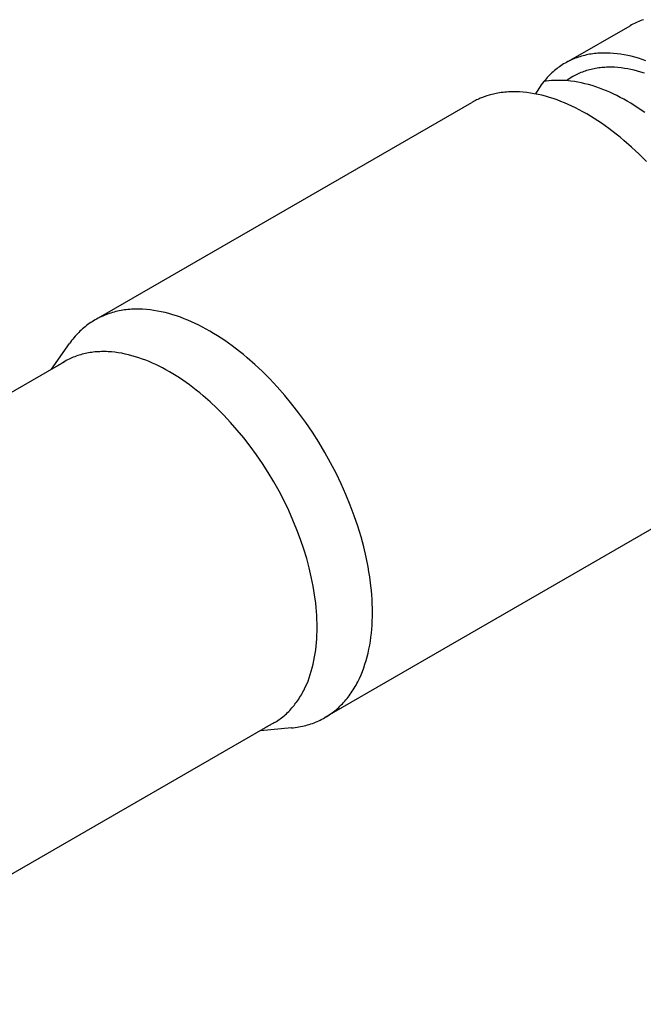
# Model space of a CAD drawing. Units: millimetres. Extents: x 1969 to 2613, y 348 to 620.
# Drawn here: x 2408 to 2422, y 586 to 609 of the extents above; entities that cross this region are included whole.
import ezdxf

# ---------------------------------------------------------------- set-up
doc = ezdxf.new("R2010")
doc.units = ezdxf.units.MM
doc.header["$LTSCALE"] = 100
doc.layers.add('GIP_Visible', color=7, linetype='Continuous')

# ---------------------------------------------------------------- blocks, each defined once
blk = doc.blocks.new('VECO-Isotherm-GP-D10-120-M8+ZB_Iso_1')
at = {"layer": 'GIP_Visible'}
for points in [[(125.157, 260.784), (125.122, 260.772), (125.087, 260.759), (125.052, 260.745), (125.018, 260.731), (124.984, 260.715), (124.95, 260.699), (124.917, 260.682), (124.884, 260.665), (124.852, 260.647)], [(123.434, 259.828), (124.852, 260.647)], [(125.212, 259.84), (125.128, 259.869), (125.044, 259.896), (124.961, 259.92), (124.879, 259.942), (124.797, 259.961), (124.715, 259.977), (124.635, 259.99), (124.555, 260.001), (124.472, 260.01), (124.391, 260.015), (124.35, 260.017), (124.31, 260.018), (124.27, 260.018), (124.23, 260.018), (124.191, 260.017), (124.152, 260.015), (124.113, 260.012), (124.074, 260.009), (124.036, 260.005), (123.998, 260), (123.96, 259.994), (123.923, 259.988), (123.885, 259.981), (123.847, 259.973), (123.81, 259.964), (123.773, 259.955), (123.736, 259.945), (123.7, 259.934), (123.664, 259.922), (123.629, 259.91), (123.593, 259.897), (123.559, 259.883), (123.524, 259.868), (123.49, 259.853), (123.457, 259.837), (123.423, 259.82), (123.391, 259.803), (123.358, 259.784)], [(123.358, 259.784), (123.326, 259.766), (123.295, 259.746), (123.263, 259.725), (123.233, 259.704), (123.203, 259.683), (123.173, 259.66), (123.143, 259.637), (123.114, 259.613), (123.086, 259.588), (123.058, 259.563), (123.03, 259.537), (123.003, 259.511), (122.977, 259.483), (122.95, 259.455), (122.925, 259.427), (122.9, 259.397), (122.87, 259.361), (122.84, 259.323), (122.812, 259.285), (122.784, 259.245), (122.757, 259.205), (122.731, 259.163), (122.705, 259.121), (122.681, 259.078)], [(125.18, 259.554), (125.102, 259.579), (125.025, 259.601), (124.949, 259.621), (124.872, 259.639), (124.797, 259.654), (124.722, 259.666), (124.648, 259.677), (124.571, 259.685), (124.495, 259.69), (124.458, 259.691), (124.421, 259.692), (124.383, 259.692), (124.347, 259.692), (124.31, 259.691), (124.274, 259.689), (124.237, 259.687), (124.202, 259.684), (124.166, 259.68), (124.131, 259.675), (124.095, 259.67), (124.061, 259.664), (124.025, 259.658), (123.991, 259.65), (123.956, 259.642), (123.922, 259.634), (123.888, 259.624), (123.854, 259.614), (123.821, 259.603), (123.788, 259.592), (123.755, 259.58), (123.723, 259.567), (123.691, 259.553), (123.659, 259.539), (123.628, 259.524), (123.597, 259.509), (123.567, 259.492), (123.537, 259.475), (123.501, 259.454), (123.465, 259.432), (123.431, 259.408), (123.396, 259.384)], [(123.377, 259.384), (123.31, 259.387), (123.244, 259.389), (123.178, 259.389), (123.114, 259.387), (123.05, 259.383), (122.986, 259.377), (122.924, 259.369), (122.869, 259.36)], [(125.19, 258.651), (125.11, 258.707), (125.03, 258.761), (124.949, 258.813), (124.869, 258.862), (124.788, 258.91), (124.708, 258.955), (124.627, 258.998), (124.547, 259.04), (124.467, 259.078), (124.387, 259.115), (124.307, 259.15), (124.227, 259.182), (124.148, 259.212), (124.064, 259.241), (123.981, 259.268), (123.898, 259.292), (123.816, 259.313), (123.734, 259.332), (123.653, 259.348), (123.572, 259.362), (123.493, 259.372), (123.434, 259.379), (123.377, 259.384)], [(121.679, 259.067), (121.618, 259.05), (121.558, 259.032), (121.498, 259.011), (121.44, 258.989), (121.411, 258.977), (121.382, 258.965), (121.354, 258.952), (121.326, 258.938), (121.298, 258.925), (121.27, 258.91), (121.243, 258.895), (121.216, 258.88)], [(125.23, 257.522), (125.06, 257.693), (124.887, 257.855), (124.712, 258.009), (124.624, 258.083), (124.535, 258.154), (124.366, 258.283), (124.282, 258.344), (124.197, 258.404), (124.112, 258.461), (124.026, 258.515), (123.941, 258.568), (123.856, 258.619), (123.77, 258.667), (123.685, 258.713), (123.6, 258.756), (123.515, 258.797), (123.43, 258.836), (123.345, 258.873), (123.261, 258.907), (123.176, 258.939), (123.088, 258.97), (122.999, 258.998), (122.911, 259.024), (122.824, 259.046), (122.737, 259.066), (122.651, 259.083), (122.566, 259.098), (122.481, 259.109), (122.394, 259.118), (122.308, 259.124), (122.265, 259.126), (122.223, 259.127), (122.18, 259.127), (122.138, 259.127), (122.097, 259.126), (122.055, 259.124), (122.014, 259.121), (121.973, 259.117), (121.933, 259.113), (121.892, 259.108), (121.852, 259.102), (121.813, 259.095), (121.779, 259.089), (121.746, 259.082), (121.712, 259.075), (121.679, 259.067)], [(112.639, 253.928), (121.216, 258.88)], [(118.933, 247.154), (118.932, 247.253), (118.929, 247.353), (118.924, 247.455), (118.917, 247.557), (118.908, 247.66), (118.897, 247.764), (118.87, 247.974), (118.853, 248.087), (118.833, 248.201), (118.787, 248.429), (118.733, 248.66), (118.67, 248.892), (118.597, 249.135), (118.514, 249.379), (118.423, 249.622), (118.324, 249.864), (118.214, 250.111), (118.097, 250.355), (117.972, 250.596), (117.839, 250.834), (117.699, 251.067), (117.553, 251.297), (117.4, 251.52), (117.242, 251.738), (117.082, 251.945), (116.916, 252.146), (116.747, 252.339), (116.573, 252.524), (116.403, 252.695), (116.231, 252.857), (116.056, 253.011), (115.967, 253.085), (115.878, 253.156), (115.71, 253.285), (115.625, 253.346), (115.54, 253.406), (115.455, 253.463), (115.37, 253.518), (115.284, 253.57), (115.199, 253.621), (115.114, 253.669), (115.028, 253.715), (114.943, 253.758), (114.858, 253.8), (114.773, 253.838), (114.688, 253.875), (114.604, 253.909), (114.52, 253.941), (114.431, 253.972), (114.343, 254), (114.255, 254.026), (114.167, 254.048), (114.081, 254.068), (113.995, 254.086), (113.909, 254.1), (113.825, 254.111), (113.738, 254.12), (113.651, 254.126), (113.608, 254.128), (113.566, 254.129), (113.524, 254.129), (113.482, 254.129), (113.44, 254.128), (113.398, 254.126), (113.357, 254.123), (113.316, 254.119), (113.276, 254.115), (113.236, 254.11), (113.196, 254.104), (113.156, 254.097), (113.116, 254.09), (113.076, 254.082), (113.037, 254.072), (112.998, 254.062), (112.959, 254.052), (112.921, 254.04), (112.883, 254.028), (112.845, 254.015), (112.808, 254.001), (112.771, 253.986), (112.735, 253.971), (112.699, 253.955), (112.663, 253.938), (112.628, 253.92), (112.593, 253.901), (112.559, 253.882)], [(112.559, 253.882), (112.525, 253.862), (112.492, 253.841), (112.459, 253.82), (112.426, 253.797), (112.394, 253.774), (112.363, 253.751), (112.332, 253.726), (112.301, 253.701), (112.271, 253.675), (112.241, 253.648), (112.212, 253.621), (112.184, 253.592), (112.155, 253.564), (112.128, 253.534), (112.101, 253.504), (112.074, 253.473), (112.047, 253.44), (112.02, 253.406), (111.994, 253.371), (111.969, 253.336)], [(111.555, 252.75), (111.969, 253.336)], [(117.661, 246.812), (117.66, 246.902), (117.657, 246.993), (117.653, 247.085), (117.646, 247.178), (117.638, 247.272), (117.629, 247.366), (117.604, 247.557), (117.588, 247.66), (117.57, 247.763), (117.528, 247.971), (117.479, 248.181), (117.422, 248.392), (117.355, 248.613), (117.28, 248.834), (117.198, 249.055), (117.107, 249.276), (117.008, 249.499), (116.901, 249.721), (116.787, 249.941), (116.667, 250.157), (116.54, 250.369), (116.407, 250.578), (116.268, 250.781), (116.124, 250.979), (115.978, 251.167), (115.828, 251.35), (115.674, 251.525), (115.516, 251.694), (115.361, 251.849), (115.204, 251.996), (115.045, 252.136), (114.965, 252.203), (114.884, 252.268), (114.731, 252.385), (114.654, 252.441), (114.577, 252.495), (114.499, 252.547), (114.422, 252.597), (114.344, 252.644), (114.267, 252.69), (114.189, 252.734), (114.111, 252.776), (114.034, 252.815), (113.956, 252.853), (113.879, 252.888), (113.802, 252.922), (113.725, 252.953), (113.649, 252.981), (113.568, 253.01), (113.488, 253.035), (113.408, 253.059), (113.329, 253.079), (113.25, 253.097), (113.172, 253.113), (113.094, 253.126), (113.017, 253.136), (112.938, 253.145), (112.859, 253.15), (112.821, 253.152), (112.782, 253.153), (112.743, 253.153), (112.705, 253.152), (112.667, 253.151), (112.63, 253.149), (112.592, 253.147), (112.555, 253.144), (112.518, 253.14), (112.482, 253.135), (112.445, 253.13), (112.409, 253.124), (112.373, 253.117), (112.337, 253.109), (112.301, 253.101), (112.265, 253.092), (112.23, 253.082), (112.195, 253.072), (112.161, 253.061), (112.127, 253.049), (112.093, 253.036), (112.059, 253.023), (112.026, 253.009), (111.993, 252.994), (111.961, 252.979), (111.929, 252.962), (111.898, 252.946), (111.867, 252.928)], [(100.659, 246.458), (111.867, 252.928)], [(111.867, 252.928), (111.823, 252.902), (111.78, 252.874), (111.737, 252.845), (111.696, 252.814)], [(126.496, 249.735), (117.839, 244.737)], [(117.839, 244.737), (117.873, 244.757), (117.906, 244.778), (117.939, 244.799), (117.972, 244.822), (118.004, 244.845), (118.035, 244.868), (118.066, 244.893), (118.097, 244.918), (118.127, 244.944), (118.157, 244.971), (118.186, 244.998), (118.214, 245.027), (118.243, 245.055), (118.27, 245.085), (118.297, 245.115), (118.324, 245.146), (118.35, 245.177), (118.375, 245.209), (118.399, 245.241), (118.423, 245.274), (118.447, 245.308), (118.47, 245.342), (118.492, 245.377), (118.514, 245.412), (118.536, 245.449), (118.556, 245.485), (118.577, 245.523), (118.597, 245.561), (118.635, 245.638), (118.67, 245.718), (118.703, 245.797), (118.733, 245.878), (118.761, 245.962), (118.787, 246.047), (118.811, 246.134), (118.833, 246.222), (118.853, 246.313), (118.87, 246.405), (118.885, 246.494), (118.897, 246.584), (118.908, 246.676), (118.917, 246.769), (118.924, 246.863), (118.929, 246.959), (118.932, 247.056), (118.933, 247.154)], [(116.667, 244.614), (116.697, 244.632), (116.728, 244.651), (116.758, 244.671), (116.787, 244.691), (116.816, 244.712), (116.845, 244.734), (116.873, 244.756), (116.901, 244.779), (116.928, 244.803), (116.955, 244.827), (116.982, 244.852), (117.008, 244.878), (117.033, 244.904), (117.059, 244.931), (117.083, 244.958), (117.107, 244.986), (117.131, 245.015), (117.153, 245.043), (117.176, 245.073), (117.198, 245.103), (117.219, 245.133), (117.24, 245.164), (117.26, 245.196), (117.28, 245.228), (117.3, 245.261), (117.319, 245.295), (117.337, 245.329), (117.355, 245.363), (117.39, 245.434), (117.422, 245.506), (117.452, 245.578), (117.479, 245.652), (117.505, 245.728), (117.528, 245.805), (117.55, 245.884), (117.57, 245.965), (117.588, 246.047), (117.604, 246.131), (117.617, 246.212), (117.629, 246.294), (117.638, 246.377), (117.646, 246.462), (117.653, 246.547), (117.657, 246.634), (117.66, 246.722), (117.661, 246.812)], [(116.667, 244.614), (105.461, 238.145)], [(116.485, 244.524), (116.513, 244.536), (116.54, 244.548), (116.566, 244.561), (116.593, 244.574)], [(117.071, 244.499), (117.114, 244.503), (117.157, 244.508), (117.2, 244.515), (117.242, 244.522), (117.282, 244.529), (117.322, 244.538), (117.361, 244.547), (117.4, 244.557), (117.439, 244.567), (117.478, 244.579), (117.515, 244.591), (117.553, 244.604), (117.59, 244.618), (117.627, 244.633), (117.663, 244.648), (117.699, 244.664), (117.735, 244.681), (117.77, 244.699), (117.805, 244.718), (117.839, 244.737)], [(117.071, 244.499), (116.359, 244.433)]]:
    blk.add_lwpolyline(points, dxfattribs=at)

msp = doc.modelspace()

# ---------------------------------------------------------------- block references
at = {"layer": 'GIP_Visible'}
msp.add_blockref('VECO-Isotherm-GP-D10-120-M8+ZB_Iso_1', (2296.821, 347.964, 52.322), dxfattribs=at)

doc.saveas('drawing.dxf')
